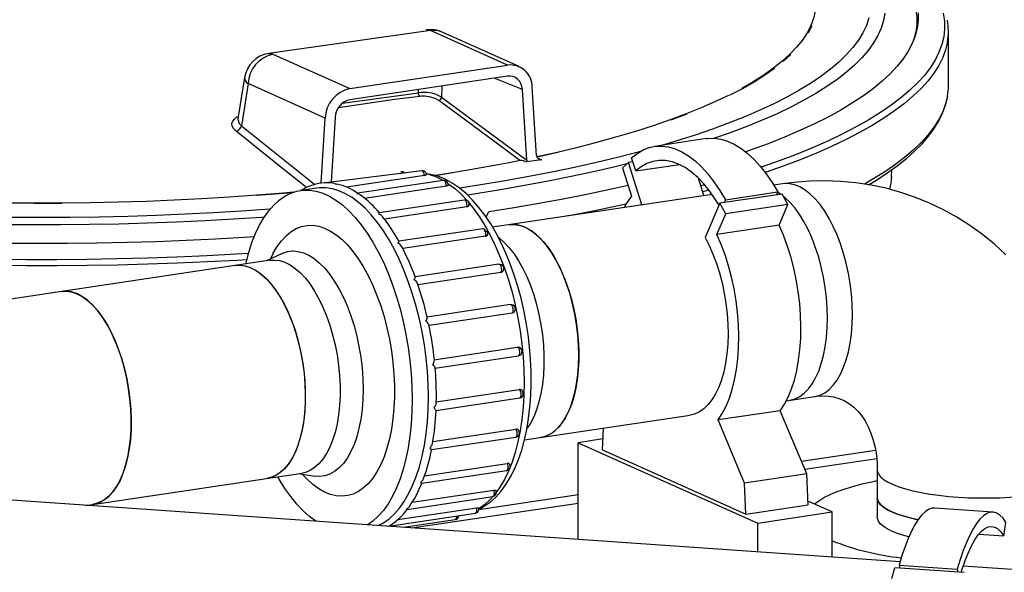
# Model space of a CAD drawing. Units: millimetres. Extents: x 69184 to 80985, y 54961 to 63440.
# Drawn here: x 78737 to 79080, y 61238 to 61431 of the extents above; entities that cross this region are included whole.
import ezdxf

# ---------------------------------------------------------------- set-up
doc = ezdxf.new("R2010")
doc.units = ezdxf.units.MM

# ---------------------------------------------------------------- blocks, each defined once
blk = doc.blocks.new('93025.01_DSP - iso')
for p, q in [((-1371.73, 2345.06), (-1428.07, 2337.09)), ((-1344.92, 2333.04), (-1371.73, 2345.06)), ((-1340.83, 2332.51), (-1367.64, 2344.53)), ((-1191.36, 2325.92), (-1191.36, 2344.82)), ((-1426.59, 2336.86), (-1399.79, 2324.85)), ((-1399.79, 2324.85), (-1344.92, 2333.04)), ((-1436.47, 2328.77), (-1438.77, 2314.27)), ((-1344.92, 2329.18), (-1399.79, 2320.98)), ((-1339.74, 2324.57), (-1349.57, 2328.49)), ((-1435.23, 2326.59), (-1437.56, 2311.92)), ((-1408.43, 2314.57), (-1435.23, 2326.59)), ((-1367.77, 2325.77), (-1367.89, 2321.87)), ((-1334.78, 2301.58), (-1336.29, 2325.35)), ((-1402.34, 2319.83), (-1375.96, 2323.41)), ((-1375.96, 2323.41), (-1375.93, 2324.55)), ((-1367.89, 2321.87), (-1338.18, 2299.86)), ((-1338.18, 2299.86), (-1339.74, 2324.57)), ((-1404.97, 2314.82), (-1406.37, 2292.22)), ((-1437.56, 2311.92), (-1412.06, 2291.41)), ((-1409.84, 2291.85), (-1408.43, 2314.57)), ((-1275.58, 2307.4), (-1293.77, 2304.68)), ((-1333.05, 2300.05), (-1338.3, 2299.26)), ((-1334.5, 2300.69), (-1333.05, 2300.05)), ((-1302.78, 2299.13), (-1304.82, 2297.28)), ((-1301.26, 2299.35), (-1302.78, 2299.13)), ((-1298.15, 2284.31), (-1302.78, 2299.13)), ((-1300.26, 2296.14), (-1301.69, 2300.73)), ((-1300.26, 2296.14), (-1285.06, 2298.41)), ((-1374.76, 2296.21), (-1408.2, 2291.95)), ((-1373.79, 2294.55), (-1401.02, 2290.48)), ((-1363.94, 2295.43), (-1370.05, 2294.52)), ((-1304.82, 2297.28), (-1301.73, 2287.36)), ((-1211.12, 2294.09), (-1211.03, 2296.6)), ((-1367.24, 2292.84), (-1397.12, 2288.37)), ((-1366.27, 2290.82), (-1394.66, 2286.58)), ((-1276.5, 2287.54), (-1278.39, 2293.59)), ((-1249.1, 2291.64), (-1252.19, 2291.18)), ((-1411.34, 2290.14), (-1416.97, 2289.3)), ((-1273.68, 2287.97), (-1350.1, 2276.55)), ((-1249.29, 2288.09), (-1270.94, 2284.86)), ((-1269, 2286.08), (-1250.81, 2288.8)), ((-1250.81, 2288.8), (-1251.24, 2287.8)), ((-1247.24, 2284.4), (-1249.29, 2288.09)), ((-1359.95, 2285.96), (-1389.55, 2281.54)), ((-1270.94, 2284.86), (-1276.1, 2272.93)), ((-1268.89, 2281.17), (-1270.94, 2284.86)), ((-1269, 2286.08), (-1269.43, 2285.08)), ((-1247.24, 2284.4), (-1268.89, 2281.17)), ((-1250.33, 2277.26), (-1247.24, 2284.4)), ((-1359.04, 2283.61), (-1387.76, 2279.32)), ((-1352.36, 2280.09), (-1351.43, 2281.86)), ((-1271.99, 2274.03), (-1268.89, 2281.17)), ((-1250.33, 2277.26), (-1271.99, 2274.03)), ((-1353.36, 2276), (-1382.74, 2271.62)), ((-1352.54, 2273.39), (-1381.37, 2269.08)), ((-1423.62, 2267.29), (-1428.83, 2264.78)), ((-1426.53, 2267.39), (-1427.58, 2265.38)), ((-1427.5, 2264.98), (-1554.5, 2246)), ((-1347.88, 2263.6), (-1377.09, 2259.24)), ((-1347.19, 2260.78), (-1376.1, 2256.46)), ((-1343.85, 2249.53), (-1372.97, 2245.18)), ((-1343.32, 2246.59), (-1372.24, 2242.27)), ((-1370.56, 2230.33), (-1341.46, 2234.68)), ((-1370.2, 2227.35), (-1341.09, 2231.71)), ((-1369.71, 2215.59), (-1340.8, 2219.91)), ((-1369.81, 2212.63), (-1340.61, 2216.99)), ((-1369.71, 2215.14), (-1369.67, 2217.55)), ((-1247.78, 2216), (-1238.02, 2217.46)), ((-1249.94, 2212.55), (-1271.59, 2209.31)), ((-1240.69, 2190.54), (-1249.94, 2212.55)), ((-1338.99, 2202.37), (-1281.32, 2210.99)), ((-1262.34, 2187.3), (-1271.59, 2209.31)), ((-1370.86, 2201.81), (-1342.02, 2206.12)), ((-1311.86, 2198.92), (-1311.51, 2206.48)), ((-1371.38, 2198.97), (-1342.02, 2203.36)), ((-1311.68, 2202.68), (-1320.27, 2201.39)), ((-1320.27, 2201.39), (-1257.77, 2173.38)), ((-1320.27, 2167.66), (-1320.27, 2201.39)), ((-1311.86, 2198.92), (-1261.86, 2176.5)), ((-1216.7, 2198.65), (-1242.48, 2194.8)), ((-1241.35, 2192.12), (-1216.33, 2195.86)), ((-1374.8, 2187.23), (-1345.23, 2191.65)), ((-1373.8, 2189.89), (-1345.05, 2194.19)), ((-1216.11, 2191.81), (-1216.11, 2175.39)), ((-1208.19, 2159.88), (-1614.5, 2188.06)), ((-1491.74, 2179.55), (-1416.42, 2190.8)), ((-1417.75, 2190.6), (-1412.03, 2189.73)), ((-1416.37, 2190.39), (-1414.78, 2188.78)), ((-1240.69, 2190.54), (-1262.34, 2187.3)), ((-1240.21, 2179.74), (-1240.69, 2190.54)), ((-1378.15, 2180.6), (-1349.7, 2184.85)), ((-1261.86, 2176.5), (-1262.34, 2187.3)), ((-1379.85, 2178.14), (-1350.02, 2182.6)), ((-1320.27, 2183.17), (-1354.9, 2178)), ((-1231.79, 2177.26), (-1240.27, 2181.06)), ((-1383.13, 2174.59), (-1355.67, 2178.69)), ((-1378.17, 2171.67), (-1320.27, 2180.32)), ((-1261.86, 2176.5), (-1240.21, 2179.74)), ((-1175.85, 2177.19), (-1196.13, 2178.59)), ((-1386.25, 2172.29), (-1356.1, 2176.79)), ((-1381.15, 2171.88), (-1363.09, 2174.58)), ((-1257.77, 2173.38), (-1231.79, 2177.26)), ((-1231.79, 2161.52), (-1231.79, 2177.26)), ((-1386.34, 2172.24), (-1386.17, 2172.33)), ((-1257.77, 2163.32), (-1257.77, 2173.38)), ((-1172.07, 2168.93), (-1171.33, 2173.6)), ((-1180.73, 2169.53), (-1172.07, 2168.93)), ((-1211.07, 2154.01), (-1210.01, 2157.8)), ((-1185.86, 2156.13), (-1210.01, 2157.8)), ((-1208.54, 2158.66), (-1188.25, 2157.25)), ((-1208.54, 2158.66), (-1208.32, 2157.69)), ((-1188.25, 2157.25), (-1188.03, 2156.28)), ((-1070.06, 2150.3), (-1186.18, 2158.36))]:
    blk.add_line(p, q)
at = {"flags": 128}
for points in [[(-1427.57, 2282.79), (-1427.69, 2282.78), (-1437.43, 2282.11), (-1447.26, 2281.52), (-1457.16, 2281.02), (-1467.13, 2280.61), (-1477.14, 2280.29), (-1487.19, 2280.07), (-1497.27, 2279.93), (-1507.36, 2279.88), (-1517.44, 2279.93)], [(-1433.12, 2273.16), (-1436.48, 2272.95), (-1446.62, 2272.37), (-1456.83, 2271.88), (-1467.09, 2271.48), (-1477.41, 2271.17), (-1487.76, 2270.95), (-1498.13, 2270.83), (-1508.51, 2270.79), (-1518.89, 2270.85)], [(-1201.89, 2351.32), (-1201.88, 2348.63), (-1202.22, 2345.94), (-1202.91, 2343.26), (-1203.95, 2340.59), (-1205.34, 2337.93), (-1207.09, 2335.28), (-1209.17, 2332.64), (-1211.61, 2330.03), (-1214.38, 2327.44), (-1217.49, 2324.88), (-1220.94, 2322.34), (-1224.72, 2319.84), (-1228.82, 2317.37), (-1233.25, 2314.94), (-1237.99, 2312.55), (-1243.05, 2310.2), (-1248.41, 2307.9), (-1254.07, 2305.65), (-1260.02, 2303.45), (-1261.91, 2302.78)], [(-1261.09, 2395.07), (-1261.08, 2395.07), (-1255.11, 2392.88), (-1249.44, 2390.63), (-1244.06, 2388.34), (-1238.98, 2386.01), (-1234.21, 2383.63), (-1229.76, 2381.2), (-1225.63, 2378.75), (-1221.82, 2376.25), (-1218.35, 2373.73), (-1215.2, 2371.17), (-1212.4, 2368.59), (-1209.93, 2365.99), (-1207.81, 2363.36), (-1206.03, 2360.72), (-1204.6, 2358.06), (-1203.52, 2355.4), (-1202.79, 2352.72), (-1202.41, 2350.04), (-1202.39, 2347.36), (-1202.71, 2344.68), (-1203.39, 2342.01), (-1203.57, 2341.48)], [(-1219.02, 2349.47), (-1219.9, 2346.87), (-1221.13, 2344.28), (-1222.71, 2341.7), (-1224.64, 2339.14), (-1226.91, 2336.59), (-1229.52, 2334.07), (-1232.47, 2331.57), (-1235.75, 2329.11), (-1239.37, 2326.67), (-1243.31, 2324.26), (-1247.57, 2321.9), (-1252.15, 2319.57), (-1257.04, 2317.29), (-1262.24, 2315.05), (-1267.73, 2312.86), (-1273.52, 2310.72), (-1279.59, 2308.64), (-1285.94, 2306.61), (-1290.96, 2305.1)], [(-1429.61, 2280), (-1430.44, 2279.95), (-1440.28, 2279.3), (-1450.2, 2278.75), (-1460.19, 2278.28), (-1470.23, 2277.9), (-1480.32, 2277.62), (-1490.45, 2277.42), (-1500.59, 2277.32), (-1510.74, 2277.3), (-1520.89, 2277.38)], [(-1435.09, 2267.37), (-1439.35, 2267.12), (-1449.65, 2266.57), (-1460.01, 2266.12), (-1470.42, 2265.75), (-1480.87, 2265.48), (-1491.36, 2265.3), (-1501.86, 2265.2), (-1512.37, 2265.2), (-1522.87, 2265.29)], [(-1213.44, 2351.21), (-1213.91, 2348.58), (-1214.73, 2345.97), (-1215.89, 2343.36), (-1217.4, 2340.76), (-1219.26, 2338.17), (-1221.46, 2335.61), (-1224.01, 2333.07), (-1226.89, 2330.55), (-1230.1, 2328.06), (-1233.65, 2325.59), (-1237.52, 2323.17), (-1241.71, 2320.77), (-1246.22, 2318.42), (-1251.04, 2316.11), (-1256.16, 2313.84), (-1261.59, 2311.62), (-1267.31, 2309.45), (-1272.76, 2307.52)], [(-1193.14, 2351.1), (-1192.74, 2348.38), (-1192.69, 2345.66), (-1193, 2342.94), (-1193.65, 2340.23), (-1194.65, 2337.52), (-1196, 2334.82), (-1197.7, 2332.14), (-1199.74, 2329.47), (-1202.13, 2326.82), (-1204.85, 2324.2), (-1207.92, 2321.59), (-1211.31, 2319.02), (-1215.04, 2316.48), (-1219.09, 2313.97), (-1223.47, 2311.5), (-1228.16, 2309.06), (-1233.16, 2306.67), (-1238.47, 2304.32), (-1244.08, 2302.02), (-1249.98, 2299.77), (-1256.17, 2297.58), (-1256.6, 2297.43)], [(-1241.77, 2367.06), (-1240.21, 2364.55), (-1239.01, 2362.03), (-1238.16, 2359.49), (-1237.67, 2356.95), (-1237.53, 2354.41), (-1237.75, 2351.87), (-1238.33, 2349.33), (-1239.27, 2346.8), (-1240.56, 2344.28), (-1242.21, 2341.77), (-1244.21, 2339.28), (-1246.55, 2336.81), (-1249.24, 2334.37), (-1252.28, 2331.95), (-1255.65, 2329.56), (-1259.36, 2327.2), (-1263.39, 2324.88)], [(-1238.92, 2346.76), (-1240.22, 2344.23)], [(-1373.21, 2345.29), (-1372.6, 2345.3), (-1371.73, 2345.06)], [(-1435.67, 2265.17), (-1439.07, 2264.97), (-1449.41, 2264.42), (-1459.81, 2263.97), (-1470.27, 2263.6), (-1480.76, 2263.33), (-1491.29, 2263.14), (-1501.84, 2263.05), (-1512.39, 2263.05), (-1522.94, 2263.13)], [(-1191.68, 2341.1), (-1192.34, 2338.38), (-1193.34, 2335.67), (-1194.7, 2332.96), (-1196.4, 2330.26), (-1198.45, 2327.58), (-1200.85, 2324.92), (-1203.59, 2322.29), (-1206.66, 2319.67), (-1210.08, 2317.09), (-1213.82, 2314.54), (-1217.89, 2312.02), (-1222.28, 2309.53), (-1226.99, 2307.09), (-1232.02, 2304.69), (-1237.35, 2302.33), (-1242.98, 2300.02), (-1248.91, 2297.76), (-1255.12, 2295.56), (-1255.13, 2295.55)], [(-1428.07, 2337.09), (-1427.46, 2337.11), (-1426.59, 2336.86)], [(-1246.22, 2336.76), (-1248.91, 2334.31)], [(-1251.95, 2331.89), (-1255.33, 2329.5), (-1259.04, 2327.14), (-1263.08, 2324.82), (-1267.44, 2322.53)], [(-1375.58, 2322.1), (-1377.31, 2321.89), (-1384.22, 2321.01), (-1403.71, 2318.2)], [(-1267.75, 2322.61), (-1272.43, 2320.37), (-1277.42, 2318.18), (-1282.71, 2316.04), (-1288.3, 2313.94), (-1294.18, 2311.91), (-1300.35, 2309.93), (-1306.78, 2308.01), (-1313.49, 2306.15), (-1320.45, 2304.35), (-1327.66, 2302.62), (-1334.68, 2301.06)], [(-1191.68, 2322.2), (-1192.34, 2319.49), (-1193.34, 2316.77), (-1194.7, 2314.06), (-1196.4, 2311.36), (-1198.45, 2308.69), (-1200.85, 2306.03), (-1203.59, 2303.39), (-1206.66, 2300.78), (-1210.08, 2298.19), (-1213.82, 2295.64), (-1217.89, 2293.12), (-1220.61, 2291.55)], [(-1219.2, 2291.34), (-1216.45, 2292.97), (-1212.67, 2295.43), (-1209.19, 2297.92), (-1206, 2300.45), (-1203.11, 2303.03), (-1200.53, 2305.63), (-1198.26, 2308.27), (-1196.3, 2310.94), (-1194.67, 2313.63), (-1193.36, 2316.34), (-1192.38, 2319.05), (-1191.73, 2321.77), (-1191.72, 2321.88)], [(-1340.5, 2299.75), (-1341.53, 2300.52), (-1345.68, 2303.59), (-1362.24, 2315.85), (-1368.86, 2320.75)], [(-1439.4, 2309.98), (-1440.35, 2310.96), (-1440.78, 2311.8), (-1440.87, 2312.64), (-1440.62, 2313.47), (-1440.03, 2314.24), (-1439.12, 2314.95), (-1438.62, 2315.21)], [(-1282.42, 2315.96), (-1288.02, 2313.86)], [(-1438.73, 2314.26), (-1438.79, 2314.16), (-1438.36, 2312.74), (-1437.56, 2311.92)], [(-1414.95, 2290.31), (-1415.54, 2290.79), (-1423.25, 2296.99), (-1439.4, 2309.98)], [(-1301.69, 2300.73), (-1299.74, 2302.28), (-1297.69, 2303.46), (-1295.56, 2304.28), (-1293.36, 2304.73), (-1291.11, 2304.81), (-1288.82, 2304.51), (-1286.5, 2303.84), (-1284.18, 2302.8), (-1281.87, 2301.4), (-1279.58, 2299.64), (-1277.33, 2297.55), (-1275.13, 2295.13), (-1273, 2292.4), (-1270.95, 2289.37), (-1269, 2286.08)], [(-1275.58, 2307.4), (-1275.17, 2307.45), (-1272.92, 2307.53), (-1270.63, 2307.23), (-1268.32, 2306.56), (-1266, 2305.52), (-1263.68, 2304.11), (-1261.39, 2302.36), (-1259.14, 2300.27), (-1256.94, 2297.85), (-1254.81, 2295.11), (-1252.76, 2292.09), (-1250.81, 2288.8)], [(-1298.72, 2302.92), (-1299.44, 2302.73), (-1306.57, 2300.88), (-1313.95, 2299.1), (-1321.57, 2297.39), (-1329.41, 2295.74), (-1337.46, 2294.17), (-1345.73, 2292.67), (-1354.19, 2291.25), (-1361.51, 2290.11)], [(-1327.43, 2302.53), (-1334.62, 2300.92)], [(-1340.5, 2299.75), (-1344.31, 2298.99), (-1348.17, 2298.25), (-1352.08, 2297.52), (-1356.04, 2296.82), (-1360.05, 2296.13), (-1364.11, 2295.46), (-1368.21, 2294.8), (-1370.06, 2294.52)], [(-1303.38, 2298.59), (-1307.36, 2297.61), (-1314.92, 2295.86), (-1322.71, 2294.17), (-1330.72, 2292.56), (-1338.93, 2291.02), (-1347.35, 2289.55), (-1355.96, 2288.16), (-1358.76, 2287.73)], [(-1338.18, 2299.86), (-1338.21, 2299.53), (-1338.3, 2299.26)], [(-1271.24, 2284.18), (-1272.34, 2285.98), (-1274.36, 2288.9), (-1276.45, 2291.52), (-1278.61, 2293.81), (-1280.83, 2295.75), (-1283.08, 2297.33), (-1285.34, 2298.53), (-1287.61, 2299.36), (-1289.86, 2299.79), (-1292.07, 2299.84), (-1294.24, 2299.49), (-1296.33, 2298.75), (-1298.34, 2297.63), (-1300.26, 2296.14)], [(-1373.79, 2294.55), (-1373.88, 2295.14), (-1374.07, 2295.65), (-1374.34, 2296.03), (-1374.63, 2296.2), (-1374.76, 2296.21)], [(-1354.89, 2178.15), (-1352.98, 2179.21), (-1350.94, 2180.68), (-1349, 2182.45), (-1347.16, 2184.51), (-1345.44, 2186.86), (-1343.84, 2189.49), (-1342.4, 2192.37), (-1341.1, 2195.49), (-1339.97, 2198.82), (-1339, 2202.34), (-1338.19, 2206.02), (-1337.56, 2209.84), (-1337.09, 2213.8), (-1336.78, 2217.86), (-1336.64, 2222.01), (-1336.67, 2226.23), (-1336.86, 2230.49), (-1337.21, 2234.78), (-1337.72, 2239.08), (-1338.39, 2243.35), (-1339.21, 2247.59), (-1340.18, 2251.77), (-1341.29, 2255.87), (-1342.55, 2259.86), (-1343.94, 2263.74), (-1345.46, 2267.48), (-1347.11, 2271.06), (-1348.88, 2274.46), (-1350.76, 2277.67), (-1352.75, 2280.67), (-1354.84, 2283.44), (-1357.04, 2285.98), (-1359.32, 2288.24), (-1361.7, 2290.23), (-1364.14, 2291.91), (-1366.63, 2293.27), (-1369.15, 2294.28), (-1371.66, 2294.95), (-1373.17, 2295.15)], [(-1363.94, 2295.43), (-1366, 2295.1), (-1368.08, 2294.77), (-1369.96, 2294.48)], [(-1419.47, 2288.69), (-1422.88, 2288.39), (-1432.27, 2287.64), (-1441.76, 2286.98), (-1451.33, 2286.41), (-1460.98, 2285.92), (-1470.68, 2285.53), (-1480.44, 2285.23), (-1490.23, 2285.02), (-1500.05, 2284.91), (-1509.87, 2284.89), (-1519.7, 2284.96), (-1529.5, 2285.12), (-1539.28, 2285.37), (-1549.01, 2285.72), (-1558.69, 2286.16), (-1568.3, 2286.69), (-1577.83, 2287.31), (-1587.27, 2288.02), (-1596.6, 2288.81), (-1605.81, 2289.7), (-1614.89, 2290.67), (-1623.83, 2291.73), (-1632.61, 2292.86)], [(-1404.93, 2291.68), (-1405.03, 2291.66), (-1405.03, 2291.66)], [(-1405.03, 2291.66), (-1405.02, 2291.66), (-1404.39, 2291.56)], [(-1366.27, 2290.82), (-1366.29, 2291.4), (-1366.42, 2291.97), (-1366.64, 2292.44), (-1366.92, 2292.75), (-1367.22, 2292.84), (-1367.24, 2292.84)], [(-1365.59, 2291.22), (-1365.61, 2291.11), (-1365.8, 2290.96), (-1366.11, 2290.85), (-1366.27, 2290.82)], [(-1365.65, 2291.79), (-1363.42, 2290.12), (-1361.18, 2288.11), (-1358.99, 2285.78), (-1356.86, 2283.17), (-1354.8, 2280.28), (-1352.82, 2277.12), (-1350.94, 2273.72), (-1349.17, 2270.1), (-1347.52, 2266.28), (-1345.99, 2262.28), (-1344.59, 2258.13), (-1343.34, 2253.84), (-1342.25, 2249.45), (-1341.31, 2244.98), (-1340.53, 2240.45), (-1339.92, 2235.9), (-1339.48, 2231.34), (-1339.22, 2226.81), (-1339.13, 2222.34), (-1339.22, 2217.94), (-1339.48, 2213.65), (-1339.92, 2209.48), (-1340.53, 2205.48), (-1341.31, 2201.65), (-1342.25, 2198.02), (-1343.34, 2194.61), (-1344.59, 2191.44), (-1345.99, 2188.54), (-1347.52, 2185.91), (-1349.17, 2183.57), (-1350.94, 2181.54), (-1352.82, 2179.83), (-1354.8, 2178.45), (-1354.87, 2178.4)], [(-1302.9, 2291.11), (-1309.25, 2289.67), (-1317.27, 2287.96), (-1325.5, 2286.32), (-1333.95, 2284.76), (-1342.6, 2283.27), (-1351.43, 2281.86)], [(-1276.3, 2291.34), (-1276.39, 2291.32), (-1277.58, 2290.99)], [(-1171.35, 2266.94), (-1175.35, 2270.61), (-1179.53, 2274.02), (-1183.9, 2277.16), (-1188.42, 2280.03), (-1193.1, 2282.62), (-1197.91, 2284.93), (-1202.85, 2286.94), (-1207.89, 2288.66), (-1213.04, 2290.08), (-1218.26, 2291.19), (-1223.55, 2292), (-1228.9, 2292.5), (-1234.28, 2292.69), (-1239.69, 2292.58), (-1245.12, 2292.15), (-1249.1, 2291.64)], [(-1224.81, 2246.14), (-1224.9, 2249.68), (-1225.16, 2253.26), (-1225.59, 2256.85), (-1226.19, 2260.42), (-1226.96, 2263.94), (-1227.87, 2267.37), (-1228.94, 2270.68), (-1230.14, 2273.84), (-1231.47, 2276.81), (-1232.91, 2279.59), (-1234.45, 2282.12), (-1236.07, 2284.4), (-1237.76, 2286.4), (-1239.51, 2288.1), (-1241.3, 2289.49), (-1243.1, 2290.56), (-1244.92, 2291.29), (-1246.71, 2291.67), (-1248.48, 2291.71), (-1249.1, 2291.64)], [(-1436, 2263.8), (-1435.93, 2264.1), (-1434.99, 2267.73), (-1433.89, 2271.14), (-1432.64, 2274.3), (-1431.25, 2277.21), (-1429.72, 2279.84), (-1428.06, 2282.18), (-1426.29, 2284.21), (-1424.41, 2285.92), (-1422.43, 2287.3), (-1420.37, 2288.35), (-1418.24, 2289.05), (-1416.05, 2289.41), (-1413.81, 2289.42), (-1411.54, 2289.08), (-1409.25, 2288.39), (-1406.95, 2287.36), (-1404.66, 2285.99), (-1402.39, 2284.3), (-1400.15, 2282.28), (-1397.96, 2279.96), (-1395.83, 2277.34), (-1393.77, 2274.45), (-1391.8, 2271.3), (-1389.92, 2267.9), (-1388.14, 2264.28), (-1386.49, 2260.46), (-1384.96, 2256.46), (-1383.56, 2252.3), (-1382.32, 2248.02), (-1381.22, 2243.63), (-1380.28, 2239.15), (-1379.5, 2234.63), (-1378.89, 2230.07), (-1378.45, 2225.52), (-1378.19, 2220.99), (-1378.1, 2216.51), (-1378.19, 2212.12), (-1378.45, 2207.82), (-1378.89, 2203.66), (-1379.5, 2199.65), (-1380.28, 2195.82), (-1381.22, 2192.19), (-1382.32, 2188.79), (-1383.56, 2185.62), (-1384.96, 2182.71), (-1386.49, 2180.08), (-1388.14, 2177.75), (-1389.92, 2175.72), (-1391.8, 2174.01), (-1393.58, 2172.74)], [(-1419.92, 2288.53), (-1422.78, 2288.28), (-1432.17, 2287.53)], [(-1372.47, 2217.35), (-1372.56, 2221.83), (-1372.82, 2226.36), (-1373.26, 2230.91), (-1373.87, 2235.47), (-1374.65, 2239.99), (-1375.59, 2244.47), (-1376.69, 2248.86), (-1377.94, 2253.15), (-1379.33, 2257.3), (-1380.86, 2261.3), (-1382.51, 2265.12), (-1384.29, 2268.74), (-1386.17, 2272.14), (-1388.14, 2275.29), (-1390.2, 2278.19), (-1392.33, 2280.8), (-1394.52, 2283.12), (-1396.76, 2285.14), (-1399.03, 2286.83), (-1401.32, 2288.2), (-1403.62, 2289.23), (-1405.91, 2289.92), (-1408.18, 2290.26), (-1410.42, 2290.25), (-1411.34, 2290.14)], [(-1397.11, 2288.34), (-1397.17, 2288.35), (-1397.32, 2288.21), (-1397.32, 2288.21)], [(-1301.73, 2287.36), (-1303.24, 2285.23), (-1304.29, 2283.38)], [(-1274.77, 2289.46), (-1275.42, 2289.27), (-1276.91, 2288.86)], [(-1249.71, 2288.03), (-1249.96, 2288.2), (-1250.83, 2288.75)], [(-1233.47, 2244.85), (-1233.56, 2248.39), (-1233.82, 2251.97), (-1234.25, 2255.56), (-1234.85, 2259.13), (-1235.62, 2262.65), (-1236.53, 2266.07), (-1237.6, 2269.38), (-1238.8, 2272.54), (-1240.13, 2275.52), (-1241.57, 2278.29), (-1243.11, 2280.83), (-1244.73, 2283.11), (-1246.42, 2285.11), (-1248.17, 2286.81), (-1248.93, 2287.44)], [(-1500.04, 2284.79), (-1509.88, 2284.77)], [(-1359.04, 2283.61), (-1358.98, 2284.15), (-1359.04, 2284.73), (-1359.21, 2285.28), (-1359.46, 2285.7), (-1359.75, 2285.93), (-1359.95, 2285.96)], [(-1358.34, 2284.11), (-1358.36, 2284), (-1358.56, 2283.79), (-1358.88, 2283.65), (-1359.04, 2283.61)], [(-1303.64, 2284.56), (-1306.91, 2283.85), (-1315.12, 2282.15), (-1323.55, 2280.53), (-1323.99, 2280.45)], [(-1426.53, 2267.39), (-1426.5, 2267.45), (-1425.13, 2269.78), (-1423.63, 2271.82), (-1422.02, 2273.55), (-1420.31, 2274.95), (-1418.5, 2276.03), (-1416.62, 2276.76), (-1414.68, 2277.14), (-1412.69, 2277.18), (-1410.66, 2276.86), (-1408.61, 2276.2), (-1406.57, 2275.2), (-1404.53, 2273.86), (-1402.52, 2272.19), (-1400.55, 2270.22), (-1398.63, 2267.94), (-1396.79, 2265.39), (-1395.03, 2262.57), (-1393.36, 2259.51), (-1391.81, 2256.23), (-1390.38, 2252.76), (-1389.07, 2249.12), (-1387.91, 2245.34), (-1386.9, 2241.44), (-1386.05, 2237.46), (-1385.35, 2233.42), (-1384.83, 2229.36), (-1384.48, 2225.3), (-1384.3, 2221.27), (-1384.3, 2217.31), (-1384.48, 2213.45), (-1384.83, 2209.7), (-1385.35, 2206.11), (-1386.05, 2202.69), (-1386.9, 2199.48), (-1387.91, 2196.49), (-1389.07, 2193.74), (-1390.38, 2191.27), (-1391.81, 2189.08), (-1393.36, 2187.2), (-1395.03, 2185.63), (-1396.79, 2184.39), (-1398.63, 2183.49), (-1400.55, 2182.93), (-1402.52, 2182.72), (-1404.53, 2182.86), (-1406.57, 2183.35), (-1408.61, 2184.18), (-1410.66, 2185.35), (-1412.69, 2186.86), (-1414.68, 2188.68), (-1414.78, 2188.78)], [(-1344.36, 2277.4), (-1342.87, 2277.5), (-1341.08, 2277.29), (-1339.27, 2276.73), (-1337.46, 2275.83), (-1335.66, 2274.6), (-1333.89, 2273.06), (-1332.17, 2271.2), (-1330.51, 2269.06), (-1328.93, 2266.65), (-1327.44, 2263.99), (-1326.05, 2261.11), (-1324.79, 2258.04), (-1323.65, 2254.81), (-1322.66, 2251.43), (-1321.82, 2247.96), (-1321.13, 2244.41), (-1320.62, 2240.82), (-1320.27, 2237.23), (-1320.09, 2233.67), (-1320.09, 2230.17), (-1320.27, 2226.76), (-1320.62, 2223.48), (-1321.13, 2220.36), (-1321.82, 2217.43), (-1322.66, 2214.71), (-1323.65, 2212.22), (-1324.79, 2210), (-1326.05, 2208.07), (-1327.44, 2206.43), (-1328.93, 2205.11), (-1330.51, 2204.12), (-1332.17, 2203.47), (-1333.28, 2203.23)], [(-1320.07, 2231.91), (-1320.16, 2235.44), (-1320.42, 2239.02), (-1320.85, 2242.62), (-1321.45, 2246.19), (-1322.22, 2249.71), (-1323.14, 2253.13), (-1324.2, 2256.44), (-1325.4, 2259.6), (-1326.73, 2262.58), (-1328.17, 2265.35), (-1329.71, 2267.89), (-1331.33, 2270.17), (-1333.03, 2272.17), (-1334.77, 2273.87), (-1336.56, 2275.26), (-1338.37, 2276.32), (-1340.18, 2277.05), (-1341.98, 2277.43), (-1343.75, 2277.47), (-1344.36, 2277.4)], [(-1249.94, 2212.55), (-1248.47, 2214.77), (-1247.14, 2217.3), (-1245.98, 2220.13), (-1244.98, 2223.23), (-1244.15, 2226.57), (-1243.51, 2230.12), (-1243.05, 2233.86), (-1242.78, 2237.74), (-1242.71, 2241.75), (-1242.83, 2245.83), (-1243.15, 2249.97), (-1243.65, 2254.12), (-1244.34, 2258.24), (-1245.22, 2262.3), (-1246.26, 2266.27), (-1247.47, 2270.1), (-1248.83, 2273.78), (-1250.33, 2277.26)], [(-1352.54, 2273.39), (-1352.42, 2273.84), (-1352.4, 2274.41), (-1352.5, 2274.99), (-1352.7, 2275.5), (-1352.97, 2275.85), (-1353.27, 2276.01), (-1353.36, 2276)], [(-1271.59, 2209.31), (-1270.12, 2211.53), (-1268.8, 2214.07), (-1267.63, 2216.89), (-1266.63, 2219.99), (-1265.8, 2223.33), (-1265.16, 2226.88), (-1264.7, 2230.62), (-1264.43, 2234.51), (-1264.36, 2238.51), (-1264.48, 2242.6), (-1264.8, 2246.73), (-1265.3, 2250.88), (-1266, 2255), (-1266.87, 2259.06), (-1267.91, 2263.03), (-1269.12, 2266.87), (-1270.48, 2270.54), (-1271.99, 2274.03)], [(-1348.11, 2273.04), (-1347.79, 2272.79), (-1346.02, 2271.24), (-1344.3, 2269.39), (-1342.63, 2267.25), (-1341.05, 2264.84), (-1339.56, 2262.18), (-1338.18, 2259.3), (-1336.91, 2256.23), (-1335.78, 2252.99), (-1334.78, 2249.62), (-1333.94, 2246.14), (-1333.26, 2242.6), (-1332.74, 2239.01), (-1332.39, 2235.42), (-1332.22, 2231.86), (-1332.22, 2228.36), (-1332.39, 2224.95), (-1332.74, 2221.67), (-1333.26, 2218.55), (-1333.94, 2215.62), (-1334.78, 2212.89), (-1335.78, 2210.41), (-1336.91, 2208.19), (-1338.04, 2206.44)], [(-1276.1, 2272.93), (-1274.66, 2270.12), (-1273.34, 2267.11), (-1272.14, 2263.91), (-1271.08, 2260.57), (-1270.17, 2257.11), (-1269.42, 2253.56), (-1268.83, 2249.96), (-1268.42, 2246.34), (-1268.17, 2242.74), (-1268.11, 2239.19), (-1268.22, 2235.72), (-1268.51, 2232.37), (-1268.98, 2229.17), (-1269.61, 2226.15), (-1270.41, 2223.33), (-1271.36, 2220.75), (-1272.46, 2218.43), (-1273.69, 2216.39), (-1275.05, 2214.65), (-1276.52, 2213.23), (-1278.09, 2212.13), (-1279.74, 2211.38), (-1281.32, 2210.99)], [(-1423.62, 2267.29), (-1423.26, 2267.45), (-1421.51, 2268.02), (-1419.7, 2268.23), (-1417.85, 2268.09), (-1415.97, 2267.6), (-1414.09, 2266.75), (-1412.21, 2265.56), (-1410.36, 2264.04), (-1408.55, 2262.21), (-1406.8, 2260.07), (-1405.12, 2257.65), (-1403.53, 2254.96), (-1402.05, 2252.05), (-1400.68, 2248.92), (-1399.45, 2245.61), (-1398.36, 2242.15), (-1397.41, 2238.58), (-1396.63, 2234.91), (-1396.01, 2231.19), (-1395.57, 2227.45), (-1395.3, 2223.72), (-1395.21, 2220.04), (-1395.3, 2216.44), (-1395.57, 2212.95), (-1396.01, 2209.61), (-1396.63, 2206.45), (-1397.41, 2203.48), (-1398.36, 2200.75), (-1399.45, 2198.27), (-1400.68, 2196.07), (-1402.05, 2194.17), (-1403.53, 2192.58), (-1405.12, 2191.32), (-1406.8, 2190.4), (-1408.55, 2189.83), (-1410.36, 2189.62), (-1412.03, 2189.73)], [(-1439.63, 2263.17), (-1438.13, 2263.26), (-1436.34, 2263.05), (-1434.54, 2262.49), (-1432.72, 2261.6), (-1430.93, 2260.37), (-1429.16, 2258.82), (-1427.43, 2256.97), (-1425.77, 2254.82), (-1424.19, 2252.41), (-1422.7, 2249.76), (-1421.31, 2246.88), (-1420.05, 2243.81), (-1418.91, 2240.57), (-1417.92, 2237.2), (-1417.08, 2233.72), (-1416.4, 2230.17), (-1415.88, 2226.59), (-1415.53, 2223), (-1415.36, 2219.43), (-1415.36, 2215.93), (-1415.53, 2212.53), (-1415.88, 2209.25), (-1416.4, 2206.13), (-1417.08, 2203.19), (-1417.92, 2200.47), (-1418.91, 2197.99), (-1420.05, 2195.77), (-1421.31, 2193.83), (-1422.7, 2192.19), (-1424.19, 2190.87), (-1425.77, 2189.88), (-1427.43, 2189.23), (-1428.54, 2188.99)], [(-1439.63, 2263.17), (-1439.37, 2263.2), (-1437.61, 2263.24), (-1435.82, 2262.92), (-1434.01, 2262.27), (-1432.2, 2261.27), (-1430.41, 2259.95), (-1428.65, 2258.31), (-1426.94, 2256.37), (-1425.3, 2254.15), (-1423.74, 2251.66), (-1422.28, 2248.94), (-1420.93, 2246), (-1419.7, 2242.88), (-1418.61, 2239.6), (-1417.66, 2236.19), (-1416.86, 2232.69), (-1416.23, 2229.13), (-1415.76, 2225.54)], [(-1427.5, 2264.98), (-1426, 2265.07), (-1424.22, 2264.86), (-1422.41, 2264.31), (-1420.6, 2263.41), (-1418.8, 2262.18), (-1417.03, 2260.63), (-1415.31, 2258.78), (-1413.65, 2256.64), (-1412.07, 2254.23), (-1410.57, 2251.57), (-1409.19, 2248.69), (-1407.92, 2245.62), (-1406.79, 2242.38), (-1405.8, 2239.01), (-1404.95, 2235.53), (-1404.27, 2231.98), (-1403.75, 2228.4), (-1403.41, 2224.81), (-1403.23, 2221.25), (-1403.23, 2217.75), (-1403.41, 2214.34), (-1403.75, 2211.06), (-1404.27, 2207.94), (-1404.95, 2205), (-1405.8, 2202.28), (-1406.79, 2199.8), (-1407.92, 2197.58), (-1409.19, 2195.64), (-1410.57, 2194.01), (-1412.07, 2192.69), (-1413.65, 2191.7), (-1415.31, 2191.04), (-1416.42, 2190.8)], [(-1347.19, 2260.78), (-1347, 2261.13), (-1346.92, 2261.64), (-1346.94, 2262.22), (-1347.08, 2262.78), (-1347.31, 2263.25), (-1347.6, 2263.53), (-1347.88, 2263.6)], [(-1377.07, 2259.23), (-1377.06, 2259.23), (-1377.1, 2259.07), (-1377.27, 2258.65), (-1377.48, 2258.25), (-1377.48, 2258.24)], [(-1500.25, 2254.11), (-1499.99, 2254.14), (-1498.23, 2254.18), (-1496.44, 2253.87), (-1494.63, 2253.21), (-1492.82, 2252.21), (-1491.03, 2250.89), (-1489.27, 2249.25), (-1487.56, 2247.31), (-1485.92, 2245.09), (-1484.37, 2242.61), (-1482.91, 2239.88), (-1481.55, 2236.94), (-1480.33, 2233.82), (-1479.23, 2230.54), (-1478.28, 2227.13), (-1477.49, 2223.63), (-1476.85, 2220.07), (-1476.38, 2216.48)], [(-1489.16, 2179.93), (-1488.48, 2180.06), (-1486.8, 2180.63), (-1485.2, 2181.54), (-1483.68, 2182.78), (-1482.27, 2184.33), (-1480.97, 2186.2), (-1479.81, 2188.35), (-1478.78, 2190.77), (-1477.9, 2193.43), (-1477.17, 2196.32), (-1476.61, 2199.39), (-1476.22, 2202.64), (-1476, 2206.01), (-1475.96, 2209.49), (-1476.09, 2213.04), (-1476.4, 2216.63), (-1476.87, 2220.22), (-1477.52, 2223.78), (-1478.32, 2227.28), (-1479.27, 2230.68), (-1480.37, 2233.95), (-1481.61, 2237.07), (-1482.96, 2240), (-1484.43, 2242.71), (-1485.99, 2245.19), (-1487.63, 2247.4), (-1489.34, 2249.33), (-1491.1, 2250.95), (-1492.9, 2252.26), (-1494.7, 2253.24)], [(-1343.32, 2246.59), (-1343.08, 2246.82), (-1342.93, 2247.23), (-1342.88, 2247.77), (-1342.95, 2248.36), (-1343.13, 2248.9), (-1343.38, 2249.3), (-1343.67, 2249.51), (-1343.85, 2249.53)], [(-1343.06, 2246.68), (-1343.16, 2246.63), (-1343.32, 2246.59)], [(-1238.02, 2217.46), (-1237.76, 2217.5), (-1236.07, 2217.98), (-1234.45, 2218.81), (-1232.91, 2219.96), (-1231.47, 2221.44), (-1230.14, 2223.23), (-1228.94, 2225.31), (-1227.87, 2227.67), (-1226.96, 2230.27), (-1226.19, 2233.11), (-1225.59, 2236.14), (-1225.16, 2239.34), (-1224.9, 2242.69), (-1224.81, 2246.14)], [(-1246.68, 2216.17), (-1246.42, 2216.21), (-1244.73, 2216.69), (-1243.11, 2217.51), (-1241.57, 2218.67), (-1240.13, 2220.15), (-1238.8, 2221.94), (-1237.6, 2224.02), (-1236.53, 2226.37), (-1235.62, 2228.98), (-1234.85, 2231.81), (-1234.25, 2234.84), (-1233.82, 2238.05), (-1233.56, 2241.39), (-1233.47, 2244.85)], [(-1341.09, 2231.71), (-1340.9, 2231.79), (-1340.69, 2232.09), (-1340.57, 2232.56), (-1340.57, 2233.13), (-1340.68, 2233.71), (-1340.89, 2234.2), (-1341.16, 2234.55), (-1341.46, 2234.68)], [(-1333.28, 2203.23), (-1333.03, 2203.27), (-1331.33, 2203.75), (-1329.71, 2204.57), (-1328.17, 2205.73), (-1326.73, 2207.21), (-1325.4, 2209), (-1324.2, 2211.08), (-1323.14, 2213.43), (-1322.22, 2216.04), (-1321.45, 2218.87), (-1320.85, 2221.9), (-1320.42, 2225.11), (-1320.16, 2228.45), (-1320.07, 2231.91)], [(-1415.76, 2225.54), (-1415.46, 2221.95), (-1415.34, 2218.41), (-1415.39, 2214.93), (-1415.61, 2211.56), (-1416.01, 2208.32), (-1416.58, 2205.25), (-1417.31, 2202.38), (-1418.2, 2199.72), (-1419.23, 2197.31), (-1420.4, 2195.17), (-1421.71, 2193.32), (-1423.12, 2191.78), (-1424.64, 2190.55), (-1426.25, 2189.66), (-1427.93, 2189.1), (-1428.54, 2188.99)], [(-1340.61, 2216.99), (-1340.6, 2217), (-1340.34, 2217.16), (-1340.16, 2217.54), (-1340.09, 2218.05), (-1340.13, 2218.63), (-1340.28, 2219.19), (-1340.51, 2219.64), (-1340.8, 2219.91)], [(-1476.38, 2216.48), (-1476.08, 2212.89), (-1475.96, 2209.35), (-1476.01, 2205.87), (-1476.24, 2202.5), (-1476.63, 2199.26), (-1477.2, 2196.19), (-1477.93, 2193.32), (-1478.82, 2190.66), (-1479.85, 2188.25), (-1481.03, 2186.11), (-1482.33, 2184.26), (-1483.74, 2182.72), (-1485.26, 2181.49), (-1486.87, 2180.6), (-1488.55, 2180.05), (-1489.16, 2179.93)], [(-1390.02, 2172.49), (-1388.14, 2173.46), (-1386.17, 2174.85), (-1384.29, 2176.56), (-1382.51, 2178.59), (-1380.86, 2180.92), (-1379.33, 2183.55), (-1377.94, 2186.46), (-1376.69, 2189.63), (-1375.59, 2193.03), (-1374.65, 2196.66), (-1373.87, 2200.49), (-1373.26, 2204.5), (-1372.82, 2208.67), (-1372.56, 2212.96), (-1372.47, 2217.35)], [(-1238.02, 2217.46), (-1237.19, 2217.57), (-1235.17, 2217.7), (-1233.25, 2217.62), (-1231.38, 2217.34), (-1229.53, 2216.84), (-1227.65, 2216.06), (-1225.76, 2214.94), (-1224.25, 2213.75), (-1222.89, 2212.41), (-1221.65, 2210.9), (-1220.39, 2209.03), (-1219.28, 2206.97), (-1218.32, 2204.73), (-1217.52, 2202.32), (-1216.88, 2199.75), (-1216.43, 2197.02), (-1216.17, 2194.16), (-1216.11, 2191.81)], [(-1342.02, 2203.36), (-1341.91, 2203.39), (-1341.68, 2203.64), (-1341.53, 2204.07), (-1341.5, 2204.62), (-1341.58, 2205.21), (-1341.76, 2205.73), (-1342.02, 2206.12)], [(-1371.93, 2199.53), (-1371.93, 2199.53), (-1371.53, 2199.12), (-1371.38, 2198.98), (-1371.38, 2198.99)], [(-1345.23, 2191.65), (-1345.02, 2191.75), (-1344.81, 2192.07), (-1344.71, 2192.55), (-1344.72, 2193.13), (-1344.84, 2193.7), (-1345.05, 2194.19)], [(-1216.11, 2191.8), (-1216.03, 2191.19), (-1215.62, 2190.25), (-1214.87, 2189.34), (-1213.77, 2188.44), (-1212.35, 2187.58), (-1210.62, 2186.76), (-1208.58, 2185.98), (-1206.27, 2185.26), (-1203.7, 2184.6), (-1200.89, 2184), (-1197.88, 2183.48), (-1194.68, 2183.04), (-1191.34, 2182.68), (-1187.87, 2182.41), (-1184.32, 2182.22), (-1180.72, 2182.12), (-1177.1, 2182.11), (-1173.49, 2182.2), (-1169.92, 2182.37), (-1166.44, 2182.63), (-1163.08, 2182.98), (-1159.86, 2183.41)], [(-1411.63, 2173.99), (-1413.81, 2175.63), (-1416.05, 2177.64), (-1418.24, 2179.96), (-1420.37, 2182.58), (-1422.43, 2185.47), (-1424.41, 2188.63), (-1424.93, 2189.53)], [(-1237.96, 2180.02), (-1236.52, 2181.12), (-1234.69, 2182.23), (-1232.53, 2183.31), (-1230.06, 2184.34), (-1227.29, 2185.33), (-1224.25, 2186.25), (-1220.95, 2187.11), (-1217.4, 2187.91), (-1216.11, 2188.17)], [(-1350.02, 2182.6), (-1349.98, 2182.61), (-1349.73, 2182.8), (-1349.56, 2183.19), (-1349.49, 2183.71), (-1349.54, 2184.3), (-1349.7, 2184.85)], [(-1349.7, 2184.85), (-1349.54, 2184.87), (-1349.2, 2184.85), (-1348.98, 2184.75), (-1348.92, 2184.65)], [(-1216.11, 2182.15), (-1216.03, 2181.53), (-1215.62, 2180.59), (-1214.87, 2179.68), (-1213.77, 2178.78), (-1212.35, 2177.92), (-1210.62, 2177.1), (-1208.58, 2176.32), (-1206.27, 2175.6), (-1203.7, 2174.94), (-1201.94, 2174.55)], [(-1201.94, 2174.55), (-1204.33, 2175.09), (-1206.84, 2175.76), (-1209.09, 2176.5), (-1211.06, 2177.29), (-1212.72, 2178.12), (-1214.06, 2178.99), (-1215.08, 2179.89), (-1215.75, 2180.81), (-1216.07, 2181.75), (-1216.11, 2182.15)], [(-1380.12, 2178.26), (-1380.12, 2178.25), (-1379.86, 2178.15)], [(-1356.1, 2176.79), (-1355.96, 2176.84), (-1355.74, 2177.11), (-1355.6, 2177.55), (-1355.58, 2178.11), (-1355.67, 2178.69)], [(-1355.67, 2178.69), (-1355.51, 2178.72), (-1355.18, 2178.73), (-1354.98, 2178.7), (-1354.94, 2178.64)], [(-1196.13, 2178.59), (-1197.09, 2178.53), (-1198.28, 2178.11), (-1199.48, 2177.32), (-1200.68, 2176.16), (-1201.88, 2174.64), (-1203.06, 2172.77), (-1204.23, 2170.56), (-1205.36, 2168.02), (-1206.47, 2165.18), (-1207.53, 2162.05), (-1208.54, 2158.66)], [(-1363.09, 2174.58), (-1362.86, 2174.7), (-1362.67, 2175.04), (-1362.57, 2175.54), (-1362.57, 2175.82)], [(-1205.15, 2168.53), (-1206.84, 2169), (-1209.09, 2169.74), (-1211.06, 2170.53), (-1212.72, 2171.36), (-1214.06, 2172.23), (-1215.08, 2173.13), (-1215.75, 2174.05), (-1216.07, 2174.99), (-1216.11, 2175.39)], [(-1171.33, 2173.6), (-1172.34, 2175.04), (-1173.4, 2176.12), (-1174.51, 2176.83), (-1175.64, 2177.17), (-1176.81, 2177.13), (-1178, 2176.71), (-1179.19, 2175.92), (-1180.39, 2174.76), (-1181.59, 2173.23), (-1182.78, 2171.36), (-1183.94, 2169.15), (-1185.08, 2166.62), (-1186.18, 2163.78), (-1187.24, 2160.65), (-1188.25, 2157.25)], [(-1386.36, 2172.3), (-1386.36, 2172.3), (-1386.25, 2172.32)], [(-1186.86, 2156.25), (-1186.52, 2157.32), (-1185.48, 2160.35), (-1184.4, 2163.08), (-1183.28, 2165.48), (-1182.13, 2167.53), (-1180.97, 2169.23), (-1179.79, 2170.55), (-1178.62, 2171.49), (-1177.46, 2172.05), (-1176.31, 2172.21), (-1175.19, 2171.97), (-1174.11, 2171.34), (-1173.06, 2170.32), (-1172.07, 2168.93)]]:
    blk.add_lwpolyline(points, dxfattribs=at)
for centre, radius, start, end in [((-1212.75, 2344.82), 21.39, 349.9774, 10.4567), ((-1371.73, 2335.4), 10, 65.8539, 98.4988), ((-1370.59, 2337.86), 7.29, 66.1159, 99.0036), ((-1426.59, 2327.2), 10, 98.4988, 170.9665), ((-1424.29, 2326.16), 10.95, 102.1264, 177.7675), ((-1343.96, 2325.43), 7.67, 359.378, 97.2419), ((-1433.94, 2328.76), 2.53, 179.6929, 239.2798), ((-1212.85, 2325.94), 21.5, 349.9869, 359.9584), ((-1397.49, 2314.14), 10.95, 102.1264, 177.7675), ((-1374.42, 2323.16), 1.57, 170.6887, 222.1088), ((-1374.09, 2311.33), 12.22, 59.5421, 98.8272), ((-1374.2, 2311.6), 10.6, 59.7338, 97.4804), ((-1369.09, 2321.93), 1.2, 281.1535, 357.1331), ((-1439.92, 2312.31), 2.39, 282.5859, 350.5808), ((-1333.25, 2301.57), 1.53, 179.378, 277.2419), ((-1340.35, 2295.26), 4.49, 62.8984, 91.917), ((-1381.76, 2294.59), 1.28, 34.4836, 102.7109), ((-1382.14, 2295.02), 0.843, 14.0782, 83.624), ((-1374.51, 2294.78), 1.42, 359.7882, 99.8428), ((-1373.76, 2295.55), 0.994, 268.0141, 310.9797), ((-1376.85, 2276.37), 19.02, 59.9238, 78.6456), ((-1231.7, 2294.87), 20.6, 345.6565, 357.8231), ((-1409.4, 2279.11), 12.54, 105.0656, 125.3037), ((-1407.9, 2277.21), 14.8, 78.1532, 108.7332), ((-1408.51, 2272.28), 19.73, 54.3889, 77.9249), ((-1367.03, 2291.37), 1.47, 353.1738, 98.1776), ((-1397.66, 2285.71), 2.52, 51.5839, 82.3229), ((-1415, 2260.98), 32.73, 38.8366, 54.7036), ((-1359.7, 2284.52), 1.44, 342.1815, 100.1052), ((-1388.87, 2280.66), 1.11, 128.0625, 153.2938), ((-1390.58, 2278.54), 2.72, 37.6144, 74.5436), ((-1431.01, 2245.75), 54.76, 28.169, 38.9692), ((-1352.64, 2274.3), 0.917, 275.9715, 121.2845), ((-1378.17, 2268.6), 5.46, 146.6392, 154.4803), ((-1384.25, 2268.29), 2.9, 29.7522, 66.7051), ((-1450.82, 2232.91), 78.29, 19.6341, 28.0477), ((-1347.68, 2262.1), 1.49, 315.6666, 97.56), ((-1347.26, 2261.6), 0.819, 274.7131, 323.4496), ((-1378.96, 2255.63), 3, 25.2159, 60.4608), ((-1470.13, 2223.58), 99.62, 12.4751, 19.5444), ((-1498.92, 2244.46), 9.74, 64.3818, 97.8559), ((-1343.64, 2248.03), 1.49, 291.195, 102.7788), ((-1375.6, 2245.42), 2.76, 324.5755, 353.4049), ((-1375.02, 2241.37), 2.96, 23.1436, 55.7446), ((-1475.96, 2219.99), 106.08, 5.4729, 12.2709), ((-1341.32, 2233.2), 1.49, 278.944, 88.9463), ((-1373.15, 2230.36), 2.81, 320.9591, 354.8886), ((-1372.71, 2226.34), 2.84, 23.663, 52.2864), ((-1480.84, 2217.65), 111.16, 359.9454, 5.0702), ((-1340.62, 2219.12), 0.808, 55.9117, 102.6276), ((-1340.89, 2218.48), 1.51, 280.4383, 62.9324), ((-1450.47, 2215.16), 80.71, 349.9913, 358.2296), ((-1372.59, 2215.52), 2.91, 316.3755, 352.5691), ((-1372.52, 2211.14), 3.12, 29.1043, 49.2977), ((-1342.26, 2204.84), 1.49, 279.1052, 46.2809), ((-1341.85, 2205.22), 0.915, 46.2613, 100.9484), ((-1428.16, 2209.15), 57.69, 339.4462, 349.851), ((-1374.1, 2201.9), 3.21, 312.4497, 346.0666), ((-1345.45, 2193.12), 1.47, 278.7967, 34.1513), ((-1344.83, 2193.51), 0.717, 34.8426, 108.3506), ((-1376.84, 2189.89), 2.87, 304.5255, 339.768), ((-1407.32, 2199.41), 34.74, 324.4018, 339.545), ((-1374.5, 2188.14), 0.938, 220.4086, 250.9077), ((-1350.24, 2184.07), 1.46, 278.7619, 24.6068), ((-1396.99, 2190.46), 21.12, 302.3602, 324.5578), ((-1381.21, 2180.6), 2.58, 294.9272, 326.6106), ((-1356.34, 2178.25), 1.47, 279.0419, 16.5396), ((-1363.25, 2175.97), 1.38, 276.5254, 358.2239), ((-1386.84, 2174.12), 1.88, 284.8239, 307.5721), ((-1197.12, 2256.22), 95.58, 248.7339, 263.5965)]:
    blk.add_arc(centre, radius, start, end)
for centre, major_axis, ratio, start_param, end_param in [((-1344.93, 2323.38), (2.46, 5.48), 0.836309, 5.274694, 6.775393), ((-1399.79, 2315.19), (2.45, 5.48), 0.836705, 0.491602, 1.992301)]:
    blk.add_ellipse(centre, major_axis=major_axis, ratio=ratio, start_param=start_param, end_param=end_param)

msp = doc.modelspace()

# ---------------------------------------------------------------- block references
msp.add_blockref('93025.01_DSP - iso', (80251.92, 59081.82))

doc.saveas('drawing.dxf')
